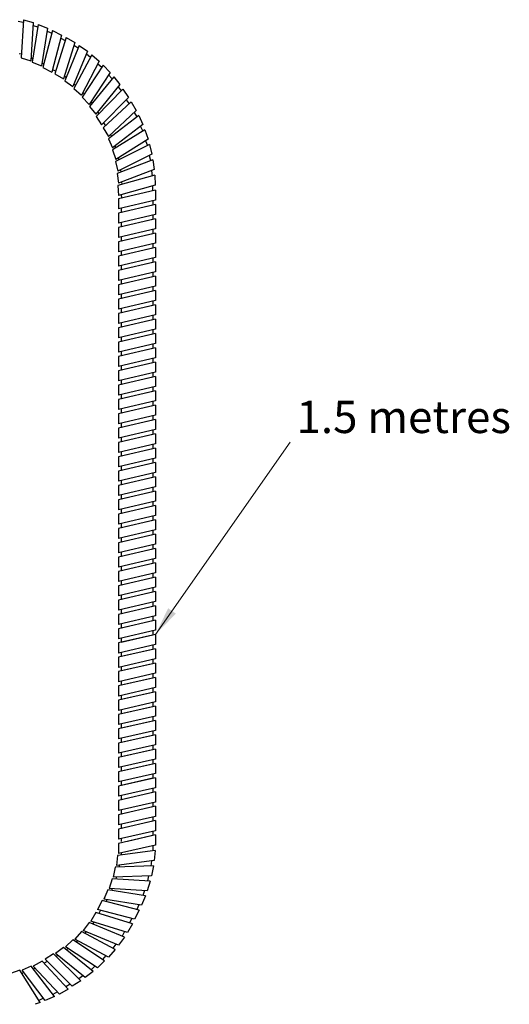
# Model space of a CAD drawing. Units: millimetres. Extents: x -2150 to 7232, y -3648 to 433.
# Drawn here: x 127 to 298, y -1438 to -1095 of the extents above; entities that cross this region are included whole.
import ezdxf

# ---------------------------------------------------------------- set-up
doc = ezdxf.new("R2010")
doc.units = ezdxf.units.MM
doc.styles.get("Standard").update_dxf_attribs({"font": 'arial.ttf'})
doc.styles.add('style1', font='GOTHIC.TTF')
doc.dimstyles.new('400', dxfattribs={"dimtxt": 10, "dimasz": 10, "dimexe": 1.25, "dimexo": 10, "dimgap": 2, "dimtad": 0, "dimtih": 1, "dimtoh": 1, "dimtxsty": 'style1', "dimcen": 0, "dimadec": 0, "dimazin": 0, "dimtfac": 1, "dimtmove": 0, "dimatfit": 3, "dimfxl": 1, "dimlwd": 9, "dimlwe": 9, "dimarcsym": 0})

msp = doc.modelspace()

# ---------------------------------------------------------------- linework, layer by layer
for p, q in [((126.466, -1095.223), (128.241, -1095.568)), ((128.295, -1094.679), (127.479, -1107.995)), ((128.295, -1094.679), (131.651, -1095.673)), ((131.651, -1095.673), (130.835, -1108.989)), ((133.461, -1096.33), (131.373, -1109.507)), ((131.588, -1096.697), (133.322, -1097.21)), ((133.461, -1096.33), (136.706, -1097.641)), ((136.706, -1097.641), (134.618, -1110.819)), ((138.445, -1098.469), (135.103, -1111.386)), ((136.546, -1098.655), (138.222, -1099.332)), ((138.445, -1098.469), (141.549, -1100.085)), ((141.549, -1100.085), (138.208, -1113.002)), ((143.16, -1100.857), (139.258, -1113.615)), ((141.292, -1101.079), (142.845, -1101.887)), ((146.191, -1102.607), (142.289, -1115.365)), ((143.16, -1100.857), (146.191, -1102.607)), ((147.798, -1103.669), (142.691, -1115.994)), ((150.647, -1105.701), (145.54, -1118.027)), ((145.891, -1103.588), (147.456, -1104.492)), ((147.798, -1103.669), (150.647, -1105.701)), ((126.859, -1106.506), (127.562, -1106.642)), ((127.479, -1107.995), (130.835, -1108.989)), ((130.898, -1107.965), (131.585, -1108.168)), ((131.373, -1109.507), (134.618, -1110.819)), ((134.778, -1109.805), (135.443, -1110.073)), ((152.144, -1106.912), (145.88, -1118.692)), ((154.786, -1109.208), (148.521, -1120.988)), ((150.254, -1106.649), (151.726, -1107.699)), ((152.144, -1106.912), (154.786, -1109.208)), ((135.103, -1111.386), (138.208, -1113.002)), ((138.465, -1112.008), (139.573, -1112.585)), ((156.16, -1110.557), (148.795, -1121.682)), ((158.569, -1113.096), (151.205, -1124.221)), ((154.304, -1110.115), (155.668, -1111.301)), ((156.16, -1110.557), (158.569, -1113.096)), ((139.258, -1113.615), (142.289, -1115.365)), ((142.589, -1114.384), (143.21, -1114.742)), ((142.691, -1115.994), (145.54, -1118.027)), ((159.808, -1114.571), (151.411, -1124.938)), ((158.003, -1113.952), (159.247, -1115.263)), ((159.808, -1114.571), (161.963, -1117.329)), ((145.88, -1118.692), (148.521, -1120.988)), ((145.933, -1117.079), (146.516, -1117.495)), ((149.003, -1120.082), (149.544, -1120.552)), ((161.963, -1117.329), (153.566, -1127.696)), ((163.055, -1118.915), (153.702, -1128.43)), ((161.317, -1118.126), (162.43, -1119.551)), ((163.055, -1118.915), (164.935, -1121.867)), ((148.795, -1121.682), (151.205, -1124.221)), ((151.771, -1123.365), (152.264, -1123.885)), ((164.935, -1121.867), (155.583, -1131.382)), ((165.944, -1123.34), (156.186, -1132.438)), ((164.216, -1122.599), (165.156, -1124.075)), ((165.944, -1123.34), (167.694, -1126.371)), ((151.411, -1124.938), (153.566, -1127.696)), ((154.212, -1126.899), (154.653, -1127.463)), ((167.694, -1126.371), (157.936, -1135.47)), ((153.702, -1128.43), (155.583, -1131.382)), ((168.555, -1128.094), (157.969, -1136.215)), ((166.944, -1127.071), (167.847, -1128.637)), ((168.555, -1128.094), (170.006, -1131.279)), ((156.186, -1132.438), (157.936, -1135.47)), ((156.302, -1130.65), (156.974, -1131.704)), ((170.697, -1133.077), (159.382, -1140.145)), ((170.006, -1131.279), (159.421, -1139.4)), ((169.192, -1131.904), (169.941, -1133.549)), ((170.697, -1133.077), (171.837, -1136.386)), ((157.969, -1136.215), (159.421, -1139.4)), ((158.687, -1134.77), (159.045, -1135.39)), ((171.837, -1136.386), (160.522, -1143.455)), ((170.966, -1136.93), (171.555, -1138.639)), ((159.382, -1140.145), (160.522, -1143.455)), ((160.235, -1138.775), (160.532, -1139.427)), ((172.353, -1138.241), (160.412, -1144.193)), ((172.353, -1138.241), (173.17, -1141.644)), ((160.412, -1144.193), (161.229, -1147.596)), ((173.505, -1143.541), (161.049, -1148.321)), ((173.17, -1141.644), (161.229, -1147.596)), ((161.392, -1142.911), (161.625, -1143.588)), ((172.251, -1142.102), (172.673, -1143.86)), ((173.505, -1143.541), (173.992, -1147.007)), ((173.992, -1147.007), (161.536, -1151.787)), ((162.148, -1147.139), (162.315, -1147.835)), ((173.034, -1147.374), (173.286, -1149.164)), ((161.049, -1148.321), (161.536, -1151.787)), ((174.145, -1148.926), (161.288, -1152.491)), ((174.145, -1148.926), (174.297, -1152.423)), ((161.288, -1152.491), (161.44, -1155.987)), ((174.434, -1154.204), (161.434, -1157.204)), ((174.297, -1152.423), (161.44, -1155.987)), ((162.494, -1151.419), (162.594, -1152.128)), ((173.308, -1152.697), (173.385, -1154.446)), ((174.434, -1154.204), (174.434, -1157.704)), ((161.434, -1157.204), (161.434, -1157.704)), ((161.434, -1157.204), (161.434, -1160.704)), ((174.434, -1157.704), (161.434, -1160.704)), ((162.429, -1155.713), (162.484, -1156.961)), ((173.434, -1157.934), (173.434, -1159.434)), ((174.434, -1159.204), (161.434, -1162.204)), ((173.434, -1159.434), (162.434, -1161.973)), ((162.434, -1160.473), (162.434, -1161.973)), ((174.434, -1159.204), (174.434, -1162.704)), ((161.434, -1162.204), (161.434, -1162.704)), ((161.434, -1162.204), (161.434, -1165.704)), ((174.434, -1162.704), (161.434, -1165.704)), ((174.434, -1164.204), (161.434, -1167.204)), ((173.434, -1164.434), (162.434, -1166.973)), ((173.434, -1162.934), (173.434, -1164.434)), ((174.434, -1164.204), (174.434, -1167.704)), ((161.434, -1167.204), (161.434, -1167.704)), ((161.434, -1167.204), (161.434, -1170.704)), ((174.434, -1167.704), (161.434, -1170.704)), ((162.434, -1165.473), (162.434, -1166.973)), ((173.434, -1167.934), (173.434, -1169.434)), ((174.434, -1169.204), (161.434, -1172.204)), ((173.434, -1169.434), (162.434, -1171.973)), ((162.434, -1170.473), (162.434, -1171.973)), ((174.434, -1169.204), (174.434, -1172.704)), ((161.434, -1172.204), (161.434, -1172.704)), ((161.434, -1172.204), (161.434, -1175.704)), ((174.434, -1172.704), (161.434, -1175.704)), ((174.434, -1174.204), (161.434, -1177.204)), ((173.434, -1174.434), (162.434, -1176.973)), ((173.434, -1172.934), (173.434, -1174.434)), ((174.434, -1174.204), (174.434, -1177.704)), ((161.434, -1177.204), (161.434, -1177.704)), ((161.434, -1177.204), (161.434, -1180.704)), ((174.434, -1177.704), (161.434, -1180.704)), ((162.434, -1175.473), (162.434, -1176.973)), ((173.434, -1177.934), (173.434, -1179.434)), ((174.434, -1179.204), (161.434, -1182.204)), ((173.434, -1179.434), (162.434, -1181.973)), ((162.434, -1180.473), (162.434, -1181.973)), ((174.434, -1179.204), (174.434, -1182.704)), ((161.434, -1182.204), (161.434, -1182.704)), ((161.434, -1182.204), (161.434, -1185.704)), ((174.434, -1182.704), (161.434, -1185.704)), ((174.434, -1184.204), (161.434, -1187.204)), ((173.434, -1184.434), (162.434, -1186.973)), ((162.434, -1185.473), (162.434, -1186.973)), ((173.434, -1182.934), (173.434, -1184.434)), ((174.434, -1184.204), (174.434, -1187.704)), ((161.434, -1187.204), (161.434, -1187.704)), ((161.434, -1187.204), (161.434, -1190.704)), ((174.434, -1187.704), (161.434, -1190.704)), ((173.434, -1187.934), (173.434, -1189.434)), ((174.434, -1189.204), (161.434, -1192.204)), ((161.434, -1192.204), (161.434, -1192.704)), ((161.434, -1192.204), (161.434, -1195.704)), ((173.434, -1189.434), (162.434, -1191.973)), ((162.434, -1190.473), (162.434, -1191.973)), ((174.434, -1189.204), (174.434, -1192.704)), ((174.434, -1192.704), (161.434, -1195.704)), ((174.434, -1194.204), (161.434, -1197.204)), ((173.434, -1194.434), (162.434, -1196.973)), ((162.434, -1195.473), (162.434, -1196.973)), ((173.434, -1192.934), (173.434, -1194.434)), ((174.434, -1194.204), (174.434, -1197.704)), ((161.434, -1197.204), (161.434, -1197.704)), ((161.434, -1197.204), (161.434, -1200.704)), ((174.434, -1197.704), (161.434, -1200.704)), ((174.434, -1199.204), (161.434, -1202.204)), ((173.434, -1197.934), (173.434, -1199.434)), ((174.434, -1199.204), (174.434, -1202.704)), ((161.434, -1202.204), (161.434, -1202.704)), ((161.434, -1202.204), (161.434, -1205.704)), ((173.434, -1199.434), (162.434, -1201.973)), ((162.434, -1200.473), (162.434, -1201.973)), ((174.434, -1202.704), (161.434, -1205.704)), ((174.434, -1204.204), (161.434, -1207.204)), ((173.434, -1204.434), (162.434, -1206.973)), ((162.434, -1205.473), (162.434, -1206.973)), ((173.434, -1202.934), (173.434, -1204.434)), ((174.434, -1204.204), (174.434, -1207.704)), ((161.434, -1207.204), (161.434, -1207.704)), ((161.434, -1207.204), (161.434, -1210.704)), ((174.434, -1207.704), (161.434, -1210.704)), ((174.434, -1209.204), (161.434, -1212.204)), ((173.434, -1209.434), (162.434, -1211.973)), ((173.434, -1207.934), (173.434, -1209.434)), ((174.434, -1209.204), (174.434, -1212.704)), ((161.434, -1212.204), (161.434, -1212.704)), ((161.434, -1212.204), (161.434, -1215.704)), ((174.434, -1212.704), (161.434, -1215.704)), ((162.434, -1210.473), (162.434, -1211.973)), ((173.434, -1212.934), (173.434, -1214.434)), ((174.434, -1214.204), (161.434, -1217.204)), ((173.434, -1214.434), (162.434, -1216.973)), ((162.434, -1215.473), (162.434, -1216.973)), ((174.434, -1214.204), (174.434, -1217.704)), ((161.434, -1217.204), (161.434, -1217.704)), ((161.434, -1217.204), (161.434, -1220.704)), ((174.434, -1217.704), (161.434, -1220.704)), ((174.434, -1219.204), (161.434, -1222.204)), ((173.434, -1219.434), (162.434, -1221.973)), ((173.434, -1217.934), (173.434, -1219.434)), ((174.434, -1219.204), (174.434, -1222.704)), ((161.434, -1222.204), (161.434, -1222.704)), ((161.434, -1222.204), (161.434, -1225.704)), ((174.434, -1222.704), (161.434, -1225.704)), ((162.434, -1220.473), (162.434, -1221.973)), ((173.434, -1222.934), (173.434, -1224.434)), ((174.434, -1224.204), (161.434, -1227.204)), ((173.434, -1224.434), (162.434, -1226.973)), ((162.434, -1225.473), (162.434, -1226.973)), ((174.434, -1224.204), (174.434, -1227.704)), ((161.434, -1227.204), (161.434, -1227.704)), ((161.434, -1227.204), (161.434, -1230.704)), ((174.434, -1227.704), (161.434, -1230.704)), ((174.434, -1229.204), (161.434, -1232.204)), ((173.434, -1229.434), (162.434, -1231.973)), ((173.434, -1227.934), (173.434, -1229.434)), ((174.434, -1229.204), (174.434, -1232.704)), ((161.434, -1232.204), (161.434, -1232.704)), ((161.434, -1232.204), (161.434, -1235.704)), ((174.434, -1232.704), (161.434, -1235.704)), ((162.434, -1230.473), (162.434, -1231.973)), ((173.434, -1232.934), (173.434, -1234.434)), ((174.434, -1234.204), (161.434, -1237.204)), ((173.434, -1234.434), (162.434, -1236.973)), ((162.434, -1235.473), (162.434, -1236.973)), ((174.434, -1234.204), (174.434, -1237.704)), ((161.434, -1237.204), (161.434, -1237.704)), ((161.434, -1237.204), (161.434, -1240.704)), ((174.434, -1237.704), (161.434, -1240.704)), ((174.434, -1239.204), (161.434, -1242.204)), ((173.434, -1239.434), (162.434, -1241.973)), ((173.434, -1237.934), (173.434, -1239.434)), ((174.434, -1239.204), (174.434, -1242.704)), ((161.434, -1242.204), (161.434, -1242.704)), ((161.434, -1242.204), (161.434, -1245.704)), ((174.434, -1242.704), (161.434, -1245.704)), ((162.434, -1240.473), (162.434, -1241.973)), ((173.434, -1242.934), (173.434, -1244.434)), ((174.434, -1244.204), (161.434, -1247.204)), ((161.434, -1247.204), (161.434, -1247.704)), ((161.434, -1247.204), (161.434, -1250.704)), ((173.434, -1244.434), (162.434, -1246.973)), ((162.434, -1245.473), (162.434, -1246.973)), ((174.434, -1244.204), (174.434, -1247.704)), ((174.434, -1247.704), (161.434, -1250.704)), ((174.434, -1249.204), (161.434, -1252.204)), ((173.434, -1249.434), (162.434, -1251.973)), ((162.434, -1250.473), (162.434, -1251.973)), ((173.434, -1247.934), (173.434, -1249.434)), ((174.434, -1249.204), (174.434, -1252.704)), ((161.434, -1252.204), (161.434, -1252.704)), ((161.434, -1252.204), (161.434, -1255.704)), ((174.434, -1252.704), (161.434, -1255.704)), ((174.434, -1254.204), (161.434, -1257.204)), ((173.434, -1252.934), (173.434, -1254.434)), ((174.434, -1254.204), (174.434, -1257.704)), ((161.434, -1257.204), (161.434, -1257.704)), ((161.434, -1257.204), (161.434, -1260.704)), ((173.434, -1254.434), (162.434, -1256.973)), ((162.434, -1255.473), (162.434, -1256.973)), ((174.434, -1257.704), (161.434, -1260.704)), ((174.434, -1259.204), (161.434, -1262.204)), ((173.434, -1259.434), (162.434, -1261.973)), ((162.434, -1260.473), (162.434, -1261.973)), ((173.434, -1257.934), (173.434, -1259.434)), ((174.434, -1259.204), (174.434, -1262.704)), ((161.434, -1262.204), (161.434, -1262.704)), ((161.434, -1262.204), (161.434, -1265.704)), ((174.434, -1262.704), (161.434, -1265.704)), ((174.434, -1264.204), (161.434, -1267.204)), ((173.434, -1264.434), (162.434, -1266.973)), ((173.434, -1262.934), (173.434, -1264.434)), ((174.434, -1264.204), (174.434, -1267.704)), ((161.434, -1267.204), (161.434, -1267.704)), ((161.434, -1267.204), (161.434, -1270.704)), ((174.434, -1267.704), (161.434, -1270.704)), ((162.434, -1265.473), (162.434, -1266.973)), ((173.434, -1267.934), (173.434, -1269.434)), ((174.434, -1269.204), (161.434, -1272.204)), ((173.434, -1269.434), (162.434, -1271.973)), ((162.434, -1270.473), (162.434, -1271.973)), ((174.434, -1269.204), (174.434, -1272.704)), ((161.434, -1272.204), (161.434, -1272.704)), ((161.434, -1272.204), (161.434, -1275.704)), ((174.434, -1272.704), (161.434, -1275.704)), ((174.434, -1274.204), (161.434, -1277.204)), ((173.434, -1274.434), (162.434, -1276.973)), ((173.434, -1272.934), (173.434, -1274.434)), ((174.434, -1274.204), (174.434, -1277.704)), ((161.434, -1277.204), (161.434, -1277.704)), ((161.434, -1277.204), (161.434, -1280.704)), ((174.434, -1277.704), (161.434, -1280.704)), ((162.434, -1275.473), (162.434, -1276.973)), ((173.434, -1277.934), (173.434, -1279.434)), ((174.434, -1279.204), (161.434, -1282.204)), ((173.434, -1279.434), (162.434, -1281.973)), ((162.434, -1280.473), (162.434, -1281.973)), ((174.434, -1279.204), (174.434, -1282.704)), ((161.434, -1282.204), (161.434, -1282.704)), ((161.434, -1282.204), (161.434, -1285.704)), ((174.434, -1282.704), (161.434, -1285.704)), ((174.434, -1284.204), (161.434, -1287.204)), ((173.434, -1284.434), (162.434, -1286.973)), ((173.434, -1282.934), (173.434, -1284.434)), ((174.434, -1284.204), (174.434, -1287.704)), ((161.434, -1287.204), (161.434, -1287.704)), ((161.434, -1287.204), (161.434, -1290.704)), ((174.434, -1287.704), (161.434, -1290.704)), ((162.434, -1285.473), (162.434, -1286.973)), ((173.434, -1287.934), (173.434, -1289.434)), ((174.434, -1289.204), (161.434, -1292.204)), ((173.434, -1289.434), (162.434, -1291.973)), ((162.434, -1290.473), (162.434, -1291.973)), ((174.434, -1289.204), (174.434, -1292.704)), ((161.434, -1292.204), (161.434, -1292.704)), ((161.434, -1292.204), (161.434, -1295.704)), ((174.434, -1292.704), (161.434, -1295.704)), ((174.434, -1294.204), (161.434, -1297.204)), ((173.434, -1294.434), (162.434, -1296.973)), ((173.434, -1292.934), (173.434, -1294.434)), ((174.434, -1294.204), (174.434, -1297.704)), ((161.434, -1297.204), (161.434, -1297.704)), ((161.434, -1297.204), (161.434, -1300.704)), ((174.434, -1297.704), (161.434, -1300.704)), ((162.434, -1295.473), (162.434, -1296.973)), ((173.434, -1297.934), (173.434, -1299.434)), ((174.434, -1299.204), (161.434, -1302.204)), ((161.434, -1302.204), (161.434, -1302.704)), ((161.434, -1302.204), (161.434, -1305.704)), ((173.434, -1299.434), (162.434, -1301.973)), ((162.434, -1300.473), (162.434, -1301.973)), ((174.434, -1299.204), (174.434, -1302.704)), ((174.434, -1302.704), (161.434, -1305.704)), ((174.434, -1304.204), (161.434, -1307.204)), ((173.434, -1304.434), (162.434, -1306.973)), ((162.434, -1305.473), (162.434, -1306.973)), ((173.434, -1302.934), (173.434, -1304.434)), ((174.434, -1304.204), (174.434, -1307.704)), ((161.434, -1307.204), (161.434, -1307.704)), ((161.434, -1307.204), (161.434, -1310.704)), ((174.434, -1307.704), (161.434, -1310.704)), ((173.434, -1307.934), (173.434, -1309.434)), ((174.434, -1309.204), (161.434, -1312.204)), ((161.434, -1312.204), (161.434, -1312.704)), ((161.434, -1312.204), (161.434, -1315.704)), ((173.434, -1309.434), (162.434, -1311.973)), ((162.434, -1310.473), (162.434, -1311.973)), ((174.434, -1309.204), (174.434, -1312.704)), ((174.434, -1312.704), (161.434, -1315.704)), ((174.434, -1314.204), (161.434, -1317.204)), ((173.434, -1314.434), (162.434, -1316.973)), ((162.434, -1315.473), (162.434, -1316.973)), ((173.434, -1312.934), (173.434, -1314.434)), ((174.434, -1314.204), (174.434, -1317.704)), ((161.434, -1317.204), (161.434, -1317.704)), ((161.434, -1317.204), (161.434, -1320.704)), ((174.434, -1317.704), (161.434, -1320.704)), ((174.434, -1319.204), (161.434, -1322.204)), ((173.434, -1319.434), (162.434, -1321.973)), ((173.434, -1317.934), (173.434, -1319.434)), ((174.434, -1319.204), (174.434, -1322.704)), ((161.434, -1322.204), (161.434, -1322.704)), ((161.434, -1322.204), (161.434, -1325.704)), ((174.434, -1322.704), (161.434, -1325.704)), ((162.434, -1320.473), (162.434, -1321.973)), ((174.434, -1324.204), (161.434, -1327.204)), ((173.434, -1324.434), (162.434, -1326.973)), ((162.434, -1325.473), (162.434, -1326.973)), ((173.434, -1322.934), (173.434, -1324.434)), ((174.434, -1324.204), (174.434, -1327.704)), ((161.434, -1327.204), (161.434, -1327.704)), ((161.434, -1327.204), (161.434, -1330.704)), ((174.434, -1327.704), (161.434, -1330.704)), ((174.434, -1329.204), (161.434, -1332.204)), ((173.434, -1329.434), (162.434, -1331.973)), ((173.434, -1327.934), (173.434, -1329.434)), ((174.434, -1329.204), (174.434, -1332.704)), ((161.434, -1332.204), (161.434, -1332.704)), ((161.434, -1332.204), (161.434, -1335.704)), ((174.434, -1332.704), (161.434, -1335.704)), ((162.434, -1330.473), (162.434, -1331.973)), ((173.434, -1332.934), (173.434, -1334.434)), ((174.434, -1334.204), (161.434, -1337.204)), ((173.434, -1334.434), (162.434, -1336.973)), ((162.434, -1335.473), (162.434, -1336.973)), ((174.434, -1334.204), (174.434, -1337.704)), ((161.434, -1337.204), (161.434, -1337.704)), ((161.434, -1337.204), (161.434, -1340.704)), ((174.434, -1337.704), (161.434, -1340.704)), ((174.434, -1339.204), (161.434, -1342.204)), ((173.434, -1339.434), (162.434, -1341.973)), ((173.434, -1337.934), (173.434, -1339.434)), ((174.434, -1339.204), (174.434, -1342.704)), ((161.434, -1342.204), (161.434, -1342.704)), ((161.434, -1342.204), (161.434, -1345.704)), ((174.434, -1342.704), (161.434, -1345.704)), ((162.434, -1340.473), (162.434, -1341.973)), ((173.434, -1342.934), (173.434, -1344.434)), ((174.434, -1344.204), (161.434, -1347.204)), ((173.434, -1344.434), (162.434, -1346.973)), ((162.434, -1345.473), (162.434, -1346.973)), ((174.434, -1344.204), (174.434, -1347.704)), ((161.434, -1347.204), (161.434, -1347.704)), ((161.434, -1347.204), (161.434, -1350.704)), ((174.434, -1347.704), (161.434, -1350.704)), ((174.434, -1349.204), (161.434, -1352.204)), ((173.434, -1349.434), (162.434, -1351.973)), ((173.434, -1347.934), (173.434, -1349.434)), ((174.434, -1349.204), (174.434, -1352.704)), ((161.434, -1352.204), (161.434, -1352.704)), ((161.434, -1352.204), (161.434, -1355.704)), ((174.434, -1352.704), (161.434, -1355.704)), ((162.434, -1350.473), (162.434, -1351.973)), ((173.434, -1352.934), (173.434, -1354.434)), ((174.434, -1354.204), (161.434, -1357.204)), ((161.434, -1357.204), (161.434, -1357.704)), ((161.434, -1357.204), (161.434, -1360.704)), ((173.434, -1354.434), (162.434, -1356.973)), ((162.434, -1355.473), (162.434, -1356.973)), ((174.434, -1354.204), (174.434, -1357.704)), ((174.434, -1357.704), (161.434, -1360.704)), ((174.434, -1359.204), (161.434, -1362.204)), ((173.434, -1359.434), (162.434, -1361.973)), ((162.434, -1360.473), (162.434, -1361.973)), ((173.434, -1357.934), (173.434, -1359.434)), ((174.434, -1359.204), (174.434, -1362.704)), ((161.434, -1362.204), (161.434, -1362.704)), ((161.434, -1362.204), (161.434, -1365.704)), ((174.434, -1362.704), (161.434, -1365.704)), ((173.434, -1362.934), (173.434, -1364.434)), ((174.434, -1364.204), (161.434, -1367.204)), ((161.434, -1367.204), (161.434, -1367.704)), ((161.434, -1367.204), (161.434, -1370.704)), ((173.434, -1364.434), (162.434, -1366.973)), ((162.434, -1365.473), (162.434, -1366.973)), ((174.434, -1364.204), (174.434, -1367.704)), ((174.434, -1367.704), (161.434, -1370.704)), ((174.434, -1369.204), (161.434, -1372.204)), ((173.434, -1369.434), (162.434, -1371.973)), ((162.434, -1370.473), (162.434, -1371.973)), ((173.434, -1367.934), (173.434, -1369.434)), ((174.434, -1369.204), (174.434, -1372.704)), ((161.434, -1372.204), (161.434, -1372.704)), ((161.434, -1372.204), (161.434, -1375.704)), ((174.434, -1372.704), (161.434, -1375.704)), ((174.434, -1374.204), (161.434, -1377.204)), ((173.434, -1374.434), (162.434, -1376.973)), ((173.434, -1372.934), (173.434, -1374.434)), ((174.434, -1374.204), (174.434, -1377.704)), ((161.434, -1377.204), (161.434, -1377.704)), ((161.434, -1377.204), (161.434, -1380.704)), ((174.434, -1377.704), (161.434, -1380.704)), ((162.434, -1375.473), (162.434, -1376.973)), ((174.434, -1379.204), (161.434, -1382.204)), ((162.434, -1380.473), (162.434, -1381.475)), ((174.434, -1379.204), (164.592, -1381.475)), ((173.434, -1379.434), (164.592, -1381.475)), ((173.434, -1377.934), (173.434, -1379.434)), ((174.434, -1379.204), (174.434, -1381.475)), ((174.434, -1379.204), (174.434, -1382.704)), ((174.318, -1384.626), (161.09, -1386.366)), ((161.434, -1382.204), (161.434, -1385.704)), ((174.434, -1382.704), (161.434, -1385.704)), ((173.434, -1382.934), (173.434, -1384.742)), ((174.318, -1384.626), (173.983, -1388.11)), ((161.09, -1386.366), (160.755, -1389.85)), ((173.983, -1388.11), (160.755, -1389.85)), ((162.434, -1385.473), (162.434, -1386.189)), ((160.349, -1390.476), (159.681, -1393.912)), ((173.682, -1390.012), (160.349, -1390.476)), ((161.772, -1389.716), (161.704, -1390.429)), ((172.965, -1388.244), (172.792, -1390.043)), ((173.682, -1390.012), (173.015, -1393.448)), ((159.217, -1394.497), (158.223, -1397.852)), ((172.534, -1395.312), (159.217, -1394.497)), ((173.015, -1393.448), (159.681, -1393.912)), ((160.707, -1393.876), (160.57, -1394.579)), ((171.989, -1393.483), (171.644, -1395.258)), ((157.705, -1398.39), (156.394, -1401.635)), ((170.882, -1400.478), (157.705, -1398.39)), ((171.54, -1398.668), (158.223, -1397.852)), ((159.247, -1397.915), (159.044, -1398.602)), ((172.534, -1395.312), (171.54, -1398.668)), ((169.571, -1403.723), (156.394, -1401.635)), ((157.407, -1401.796), (157.139, -1402.46)), ((170.882, -1400.478), (169.571, -1403.723)), ((170.515, -1398.605), (170.002, -1400.339)), ((155.827, -1402.12), (154.211, -1405.225)), ((167.127, -1408.567), (154.211, -1405.225)), ((168.743, -1405.462), (155.827, -1402.12)), ((168.557, -1403.563), (167.88, -1405.239)), ((153.597, -1406.275), (151.847, -1409.306)), ((166.355, -1410.177), (153.597, -1406.275)), ((155.204, -1405.482), (154.627, -1406.59)), ((166.133, -1408.309), (165.325, -1409.862)), ((168.743, -1405.462), (167.127, -1408.567)), ((151.218, -1409.708), (149.185, -1412.557)), ((163.543, -1414.815), (151.218, -1409.708)), ((164.605, -1413.208), (151.847, -1409.306)), ((152.828, -1409.606), (152.47, -1410.227)), ((166.355, -1410.177), (164.605, -1413.208)), ((148.521, -1412.897), (146.224, -1415.538)), ((158.004, -1421.803), (146.224, -1415.538)), ((160.3, -1419.161), (148.521, -1412.897)), ((161.511, -1417.664), (149.185, -1412.557)), ((150.133, -1412.95), (149.717, -1413.533)), ((163.543, -1414.815), (161.511, -1417.664)), ((163.624, -1412.908), (162.72, -1414.474)), ((142.274, -1418.428), (139.516, -1420.583)), ((152.642, -1426.825), (142.274, -1418.428)), ((145.53, -1415.812), (142.991, -1418.222)), ((154.116, -1425.587), (142.991, -1418.222)), ((143.847, -1418.788), (143.328, -1419.281)), ((156.655, -1423.177), (145.53, -1415.812)), ((147.131, -1416.02), (146.661, -1416.561)), ((160.563, -1417.271), (159.513, -1418.743)), ((138.782, -1420.72), (135.83, -1422.6)), ((148.297, -1430.072), (138.782, -1420.72)), ((149.884, -1428.98), (139.516, -1420.583)), ((140.314, -1421.229), (139.749, -1421.67)), ((157.098, -1421.321), (155.912, -1422.685)), ((160.3, -1419.161), (158.004, -1421.803)), ((130.997, -1424.986), (127.812, -1426.438)), ((139.118, -1435.572), (130.997, -1424.986)), ((134.774, -1423.203), (131.743, -1424.953)), ((140.841, -1434.711), (131.743, -1424.953)), ((132.443, -1425.704), (131.822, -1426.062)), ((143.872, -1432.961), (134.774, -1423.203)), ((136.562, -1423.32), (135.508, -1423.991)), ((145.345, -1431.952), (135.83, -1422.6)), ((153.26, -1425.02), (151.949, -1426.264)), ((156.655, -1423.177), (154.116, -1425.587)), ((127.067, -1426.399), (123.757, -1427.539)), ((134.136, -1437.714), (127.067, -1426.399)), ((128.437, -1427.252), (127.785, -1427.549)), ((135.933, -1437.023), (127.812, -1426.438)), ((149.086, -1428.334), (147.662, -1429.447)), ((152.642, -1426.825), (149.884, -1428.98)), ((144.614, -1431.233), (143.137, -1432.173)), ((148.297, -1430.072), (145.345, -1431.952)), ((135.308, -1436.209), (133.664, -1436.959)), ((139.118, -1435.572), (135.933, -1437.023)), ((140.141, -1433.961), (138.575, -1434.865)), ((143.872, -1432.961), (140.841, -1434.711)), ((134.136, -1437.714), (132.443, -1438.297))]:
    msp.add_line(p, q)

# ---------------------------------------------------------------- texts
at = {"insert": (223.634, -1227.687), "char_height": 11.25, "width": 208.25456, "attachment_point": 1}
msp.add_mtext('{\\fCentury Gothic|b0|i0|c0|p34;1.5 metres}', dxfattribs=at)

# ---------------------------------------------------------------- leaders
msp.add_leader([(174.434, -1309.204), (221.429, -1242.088)], dimstyle='400')

doc.saveas('drawing.dxf')
